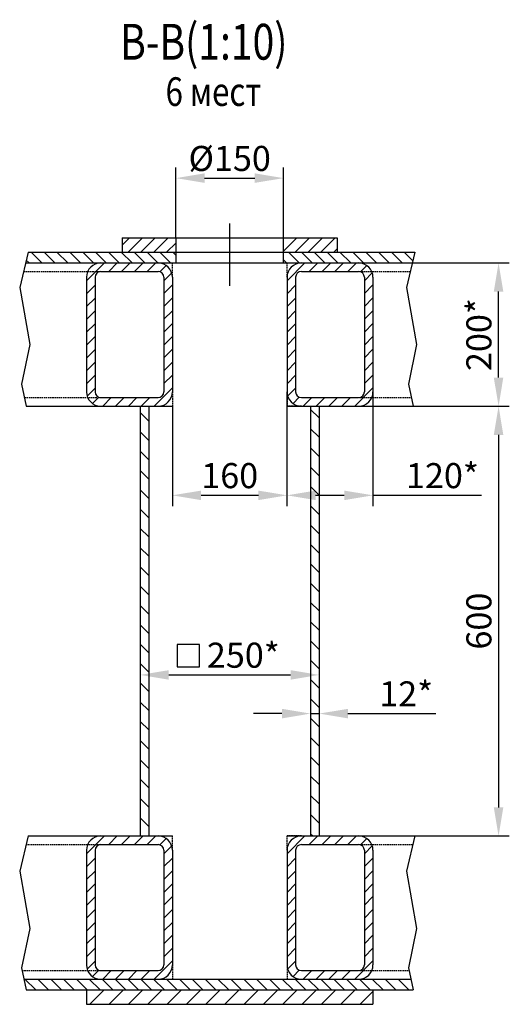
# Model space of a CAD drawing. Extents: x 2239 to 18371, y -2967 to 7357.
# Drawn here: x 3158 to 3842, y -2967 to -1592 of the extents above; entities that cross this region are included whole.
import ezdxf

# ---------------------------------------------------------------- set-up
doc = ezdxf.new("R2010")
doc.units = 0
doc.header["$LTSCALE"] = 8
doc.header["$PDMODE"] = 3
doc.linetypes.add('CENTER', pattern=[50.8, 31.75, -6.35, 6.35, -6.35])
doc.linetypes.add('HIDDEN', pattern=[0.375, 0.25, -0.125])
doc.layers.get('DEFPOINTS').update_dxf_attribs({"linetype": 'CONTINUOUS'})
for name, color, linetype in [('CENTER-FRAME 01', 7, 'CENTER'), ('DIM', 7, 'CONTINUOUS'), ('FRAME 01', 1, 'CONTINUOUS'), ('HATCH', 7, 'CONTINUOUS'), ('HIDDEN-FRAME 01', 5, 'HIDDEN')]:
    doc.layers.add(name, color=color, linetype=linetype)
doc.styles.add('A', font='ROMANS.SHX', dxfattribs={"width": 0.8})
doc.dimstyles.new('1-10', dxfattribs={"dimscale": 10, "dimtxt": 3.5, "dimasz": 4, "dimexe": 1.5, "dimexo": 0, "dimgap": 1, "dimtad": 1, "dimdsep": 46, "dimtxsty": 'A', "dimcen": -10, "dimclrd": 256, "dimclre": 7, "dimclrt": 256, "dimadec": 1, "dimazin": 0, "dimtfac": 1, "dimtmove": 0, "dimatfit": 3, "dimfxl": 0, "dimtolj": 1, "dimtzin": 0, "dimlwd": -1, "dimarcsym": 0})

# ---------------------------------------------------------------- blocks, each defined once
blk = doc.blocks.new('*D29')
at = {"layer": 'DEFPOINTS', "color": 0}
for p in [(3526.4, -1813.7), (3376.4, -1897.1), (3526.4, -1897.1)]:
    blk.add_point(p, dxfattribs=at)
at = {"layer": 'DIM', "color": 7, "lineweight": -2}
for p, q in [((3376.4, -1897.1), (3376.4, -1798.7)), ((3526.4, -1897.1), (3526.4, -1798.7))]:
    blk.add_line(p, q, dxfattribs=at)
at = {"layer": 'DIM'}
blk.add_line((3416.4, -1813.7), (3486.4, -1813.7), dxfattribs=at)
for points in [[(3416.4, -1807), (3416.4, -1820.3), (3376.4, -1813.7)], [(3486.4, -1807), (3486.4, -1820.3), (3526.4, -1813.7)]]:
    blk.add_solid(points, dxfattribs=at)
at = {"layer": 'DIM', "insert": (3451.4, -1786.2), "char_height": 35, "attachment_point": 5, "style": 'A'}
blk.add_mtext('\\A1;%%c150', dxfattribs=at)
blk = doc.blocks.new('*D30')
at = {"layer": 'DEFPOINTS', "color": 0}
for p in [(3371.4, -2132.1), (3531.4, -2132.1), (3531.4, -2256.5)]:
    blk.add_point(p, dxfattribs=at)
at = {"layer": 'DIM', "color": 7, "lineweight": -2}
for p, q in [((3371.4, -2132.1), (3371.4, -2271.5)), ((3531.4, -2132.1), (3531.4, -2271.5))]:
    blk.add_line(p, q, dxfattribs=at)
at = {"layer": 'DIM'}
blk.add_line((3411.4, -2256.5), (3491.4, -2256.5), dxfattribs=at)
for points in [[(3411.4, -2249.9), (3411.4, -2263.2), (3371.4, -2256.5)], [(3491.4, -2249.9), (3491.4, -2263.2), (3531.4, -2256.5)]]:
    blk.add_solid(points, dxfattribs=at)
at = {"layer": 'DIM', "insert": (3451.4, -2229), "char_height": 35, "attachment_point": 5, "style": 'A'}
blk.add_mtext('\\A1;160', dxfattribs=at)
blk = doc.blocks.new('*D31')
at = {"layer": 'DEFPOINTS', "color": 0}
for p in [(3531.4, -2112.1), (3651.4, -2112.1), (3651.4, -2256.5)]:
    blk.add_point(p, dxfattribs=at)
at = {"layer": 'DIM', "color": 7, "lineweight": -2}
for p, q in [((3531.4, -2112.1), (3531.4, -2271.5)), ((3651.4, -2112.1), (3651.4, -2271.5))]:
    blk.add_line(p, q, dxfattribs=at)
at = {"layer": 'DIM'}
for p, q in [((3571.4, -2256.5), (3611.4, -2256.5)), ((3651.4, -2256.5), (3803.1, -2256.5))]:
    blk.add_line(p, q, dxfattribs=at)
for points in [[(3571.4, -2249.9), (3571.4, -2263.2), (3531.4, -2256.5)], [(3611.4, -2249.9), (3611.4, -2263.2), (3651.4, -2256.5)]]:
    blk.add_solid(points, dxfattribs=at)
at = {"layer": 'DIM', "insert": (3748.4, -2229), "char_height": 35, "attachment_point": 5, "style": 'A'}
blk.add_mtext('\\A1;120*', dxfattribs=at)
blk = doc.blocks.new('*D32')
at = {"layer": 'DEFPOINTS', "color": 0}
for p in [(3638.3, -1932.1), (3826.8, -1932.1), (3631.4, -2132.1)]:
    blk.add_point(p, dxfattribs=at)
at = {"layer": 'DIM', "color": 7, "lineweight": -2}
for p, q in [((3638.3, -1932.1), (3841.8, -1932.1)), ((3631.4, -2132.1), (3841.8, -2132.1))]:
    blk.add_line(p, q, dxfattribs=at)
at = {"layer": 'DIM'}
blk.add_line((3826.8, -2092.1), (3826.8, -1972.1), dxfattribs=at)
for points in [[(3820.1, -1972.1), (3833.4, -1972.1), (3826.8, -1932.1)], [(3820.1, -2092.1), (3833.4, -2092.1), (3826.8, -2132.1)]]:
    blk.add_solid(points, dxfattribs=at)
at = {"layer": 'DIM', "insert": (3799.3, -2032.1), "char_height": 35, "attachment_point": 5, "rotation": 90, "style": 'A'}
blk.add_mtext('\\A1;200*', dxfattribs=at)
blk = doc.blocks.new('*D33')
at = {"layer": 'DEFPOINTS', "color": 0}
for p in [(3326.4, -2505.3), (3576.4, -2505.3), (3576.4, -2507.2)]:
    blk.add_point(p, dxfattribs=at)
at = {"layer": 'DIM', "color": 7, "lineweight": -2}
for p, q in [((3326.4, -2505.3), (3326.4, -2522.2)), ((3576.4, -2505.3), (3576.4, -2522.2))]:
    blk.add_line(p, q, dxfattribs=at)
at = {"layer": 'DIM'}
blk.add_line((3366.4, -2507.2), (3536.4, -2507.2), dxfattribs=at)
for points in [[(3366.4, -2500.6), (3366.4, -2513.9), (3326.4, -2507.2)], [(3536.4, -2500.6), (3536.4, -2513.9), (3576.4, -2507.2)]]:
    blk.add_solid(points, dxfattribs=at)
at = {"layer": 'DIM', "insert": (3470.4, -2479.7), "char_height": 35, "attachment_point": 5, "style": 'A'}
blk.add_mtext('\\A1;250*', dxfattribs=at)
blk = doc.blocks.new('*D34')
at = {"layer": 'DEFPOINTS', "color": 0}
for p in [(3564.4, -2558.6), (3576.4, -2558.6), (3576.4, -2561.2)]:
    blk.add_point(p, dxfattribs=at)
at = {"layer": 'DIM'}
for p, q in [((3524.4, -2561.2), (3484.4, -2561.2)), ((3564.4, -2561.2), (3576.4, -2561.2)), ((3616.4, -2561.2), (3739.1, -2561.2))]:
    blk.add_line(p, q, dxfattribs=at)
at = {"layer": 'DIM', "color": 7, "lineweight": -2}
for p, q in [((3564.4, -2558.6), (3564.4, -2576.2)), ((3576.4, -2558.6), (3576.4, -2576.2))]:
    blk.add_line(p, q, dxfattribs=at)
at = {"layer": 'DIM'}
for points in [[(3524.4, -2554.6), (3524.4, -2567.9), (3564.4, -2561.2)], [(3616.4, -2554.6), (3616.4, -2567.9), (3576.4, -2561.2)]]:
    blk.add_solid(points, dxfattribs=at)
at = {"layer": 'DIM', "insert": (3697.8, -2533.7), "char_height": 35, "attachment_point": 5, "style": 'A'}
blk.add_mtext('\\A1;12*', dxfattribs=at)
blk = doc.blocks.new('*D35')
at = {"layer": 'DEFPOINTS', "color": 0}
for p in [(3576.4, -2132.1), (3576.4, -2732.1), (3826.8, -2732.1)]:
    blk.add_point(p, dxfattribs=at)
at = {"layer": 'DIM', "color": 7, "lineweight": -2}
for p, q in [((3576.4, -2132.1), (3841.8, -2132.1)), ((3576.4, -2732.1), (3841.8, -2732.1))]:
    blk.add_line(p, q, dxfattribs=at)
at = {"layer": 'DIM'}
blk.add_line((3826.8, -2172.1), (3826.8, -2692.1), dxfattribs=at)
for points in [[(3820.1, -2172.1), (3833.4, -2172.1), (3826.8, -2132.1)], [(3820.1, -2692.1), (3833.4, -2692.1), (3826.8, -2732.1)]]:
    blk.add_solid(points, dxfattribs=at)
at = {"layer": 'DIM', "insert": (3799.3, -2432.1), "char_height": 35, "attachment_point": 5, "rotation": 90, "style": 'A'}
blk.add_mtext('\\A1;600', dxfattribs=at)

msp = doc.modelspace()

# ---------------------------------------------------------------- hatches: boundary and pattern name
at = {"layer": 'HATCH'}
h = msp.add_hatch(dxfattribs=at)
h.set_pattern_fill('ANSI31', color=256, scale=4, style=0)
h.paths.add_polyline_path([(3376.436, -1897.069), (3301.436, -1897.069), (3301.436, -1917.069), (3376.436, -1917.069)])
h.paths.add_polyline_path([(3601.436, -1897.069), (3526.436, -1897.069), (3526.436, -1917.069), (3601.436, -1917.069)])
h = msp.add_hatch(dxfattribs=at)
h.set_pattern_fill('ANSI31', color=256, scale=4, angle=90, style=0)
h.paths.add_polyline_path([(3376.436, -1917.069), (3169.914, -1917.069), (3166.348, -1932.069), (3376.436, -1932.069)])
h.paths.add_polyline_path([(3709.977, -1917.069), (3526.436, -1917.069), (3526.436, -1932.069), (3706.411, -1932.069)])
h = msp.add_hatch(dxfattribs=at)
h.set_pattern_fill('ANSI31', color=256, scale=4, style=0)
h.paths.add_polyline_path([(3251.436, -2112.069, 0.10324372), (3253.106, -2120.069), (3271.436, -2120.069, -0.41421356), (3263.436, -2112.069), (3263.436, -1952.069, -0.41421356), (3271.436, -1944.069), (3253.106, -1944.069, 0.10324372), (3251.436, -1952.069)])
h.paths.add_polyline_path([(3369.767, -1944.069, 0.29821663), (3351.436, -1932.069), (3271.436, -1932.069, 0.29821663), (3253.106, -1944.069)])
h.paths.add_polyline_path([(3371.436, -1952.069, 0.10324372), (3369.767, -1944.069), (3351.436, -1944.069, -0.41421356), (3359.436, -1952.069), (3359.436, -2112.069, -0.41421356), (3351.436, -2120.069), (3369.767, -2120.069, 0.10324372), (3371.436, -2112.069)])
h.paths.add_polyline_path([(3253.106, -2120.069, 0.29821663), (3271.436, -2132.069), (3351.436, -2132.069, 0.29821663), (3369.767, -2120.069)])
h = msp.add_hatch(dxfattribs=at)
h.set_pattern_fill('ANSI31', color=256, scale=4, style=0)
h.set_pattern_definition([(45, (280, 0), (-8.980256, 8.980256), [])])
h.paths.add_polyline_path([(3543.436, -1952.069, -0.41421356), (3551.436, -1944.069), (3533.106, -1944.069, 0.10324372), (3531.436, -1952.069), (3531.436, -2112.069, 0.10324372), (3533.106, -2120.069), (3551.436, -2120.069, -0.41421356), (3543.436, -2112.069)])
h.paths.add_polyline_path([(3631.436, -1932.069), (3551.436, -1932.069, 0.29821663), (3533.106, -1944.069), (3649.767, -1944.069, 0.29821663)])
h.paths.add_polyline_path([(3651.436, -1952.069, 0.10324372), (3649.767, -1944.069), (3631.436, -1944.069, -0.41421356), (3639.436, -1952.069), (3639.436, -2112.069, -0.41421356), (3631.436, -2120.069), (3649.767, -2120.069, 0.10324372), (3651.436, -2112.069)])
h.paths.add_polyline_path([(3649.767, -2120.069), (3533.106, -2120.069, 0.29821663), (3551.436, -2132.069), (3631.436, -2132.069, 0.29821663)])
h = msp.add_hatch(dxfattribs=at)
h.set_pattern_fill('ANSI31', color=256, scale=6, angle=90, style=0)
h.paths.add_polyline_path([(3338.436, -2132.069), (3326.436, -2132.069), (3326.436, -2732.069), (3338.436, -2732.069)])
h.paths.add_polyline_path([(3576.436, -2132.069), (3564.436, -2132.069), (3564.436, -2732.069), (3576.436, -2732.069)])
h = msp.add_hatch(dxfattribs=at)
h.set_pattern_fill('ANSI31', color=256, scale=4, style=0)
h.set_pattern_definition([(45, (9e-13, -800), (-8.980256, 8.980256), [])])
h.paths.add_polyline_path([(3263.436, -2752.069, -0.41421356), (3271.436, -2744.069), (3253.106, -2744.069, 0.10324372), (3251.436, -2752.069), (3251.436, -2912.069, 0.10324372), (3253.106, -2920.069), (3271.436, -2920.069, -0.41421356), (3263.436, -2912.069)])
h.paths.add_polyline_path([(3351.436, -2732.069), (3271.436, -2732.069, 0.29821663), (3253.106, -2744.069), (3369.767, -2744.069, 0.29821663)])
h.paths.add_polyline_path([(3371.436, -2752.069, 0.10324372), (3369.767, -2744.069), (3351.436, -2744.069, -0.41421356), (3359.436, -2752.069), (3359.436, -2912.069, -0.41421356), (3351.436, -2920.069), (3369.767, -2920.069, 0.10324372), (3371.436, -2912.069)])
h.paths.add_polyline_path([(3369.767, -2920.069), (3253.106, -2920.069, 0.29821663), (3271.436, -2932.069), (3351.436, -2932.069, 0.29821663)])
h = msp.add_hatch(dxfattribs=at)
h.set_pattern_fill('ANSI31', color=256, scale=4, style=0)
h.set_pattern_definition([(45, (280, -800), (-8.980256, 8.980256), [])])
h.paths.add_polyline_path([(3543.436, -2752.069, -0.41421356), (3551.436, -2744.069), (3533.106, -2744.069, 0.10324372), (3531.436, -2752.069), (3531.436, -2912.069, 0.10324372), (3533.106, -2920.069), (3551.436, -2920.069, -0.41421356), (3543.436, -2912.069)])
h.paths.add_polyline_path([(3631.436, -2732.069), (3551.436, -2732.069, 0.29821663), (3533.106, -2744.069), (3649.767, -2744.069, 0.29821663)])
h.paths.add_polyline_path([(3651.436, -2752.069, 0.10324372), (3649.767, -2744.069), (3631.436, -2744.069, -0.41421356), (3639.436, -2752.069), (3639.436, -2912.069, -0.41421356), (3631.436, -2920.069), (3649.767, -2920.069, 0.10324372), (3651.436, -2912.069)])
h.paths.add_polyline_path([(3649.767, -2920.069), (3533.106, -2920.069, 0.29821663), (3551.436, -2932.069), (3631.436, -2932.069, 0.29821663)])
h = msp.add_hatch(dxfattribs=at)
h.set_pattern_fill('ANSI31', color=256, scale=4, angle=90, style=0)
h.paths.add_polyline_path([(3704.157, -2932.069), (3164.094, -2932.069), (3167.265, -2947.069), (3707.328, -2947.069)])
h = msp.add_hatch(dxfattribs=at)
h.set_pattern_fill('ANSI31', color=256, scale=6, style=0)
h.paths.add_polyline_path([(3651.436, -2947.069), (3251.436, -2947.069), (3251.436, -2967.069), (3651.436, -2967.069)])

# ---------------------------------------------------------------- linework, layer by layer
at = {"layer": 'CENTER-FRAME 01'}
msp.add_line((3451.436, -1964.069), (3451.436, -1877.069), dxfattribs=at)
at = {"layer": 'DIM'}
for points in [[(3169.914, -1917.069), (3158.195, -1966.366), (3172.34, -2046.056), (3160.766, -2101.325), (3167.265, -2132.069)], [(3709.977, -1917.069), (3698.258, -1966.366), (3712.403, -2046.056), (3700.83, -2101.325), (3707.328, -2132.069)], [(3169.914, -2732.069), (3158.195, -2781.366), (3172.34, -2861.056), (3160.766, -2916.325), (3167.265, -2947.069)], [(3709.977, -2732.069), (3698.258, -2781.366), (3712.403, -2861.056), (3700.83, -2916.325), (3707.328, -2947.069)]]:
    msp.add_lwpolyline(points, dxfattribs=at)
msp.add_lwpolyline([(3378.086, -2496.062), (3409.35, -2496.062), (3409.35, -2464.815), (3378.086, -2464.815)], close=True, dxfattribs=at)
at = {"layer": 'FRAME 01'}
for p, q in [((3301.436, -1897.069), (3601.436, -1897.069)), ((3301.436, -1897.069), (3301.436, -1917.069)), ((3376.436, -1932.069), (3376.436, -1897.069)), ((3526.436, -1932.069), (3526.436, -1897.069)), ((3601.436, -1897.069), (3601.436, -1917.069)), ((3169.914, -1917.069), (3709.977, -1917.069)), ((3166.348, -1932.069), (3706.411, -1932.069)), ((3271.436, -1932.069), (3351.436, -1932.069)), ((3551.436, -1932.069), (3631.436, -1932.069)), ((3271.436, -1944.069), (3351.436, -1944.069)), ((3551.436, -1944.069), (3631.436, -1944.069)), ((3251.436, -1952.069), (3251.436, -2112.069)), ((3263.436, -1952.069), (3263.436, -2112.069)), ((3359.436, -1952.069), (3359.436, -2112.069)), ((3371.436, -1952.069), (3371.436, -2112.069)), ((3531.436, -1952.069), (3531.436, -2112.069)), ((3543.436, -1952.069), (3543.436, -2112.069)), ((3639.436, -1952.069), (3639.436, -2112.069)), ((3651.436, -1952.069), (3651.436, -2112.069)), ((3271.436, -2120.069), (3351.436, -2120.069)), ((3551.436, -2120.069), (3631.436, -2120.069)), ((3167.265, -2132.069), (3371.436, -2132.069)), ((3271.436, -2132.069), (3351.436, -2132.069)), ((3326.436, -2132.069), (3326.436, -2732.069)), ((3338.436, -2132.069), (3338.436, -2732.069)), ((3531.436, -2132.069), (3707.328, -2132.069)), ((3551.436, -2132.069), (3631.436, -2132.069)), ((3564.436, -2132.069), (3564.436, -2732.069)), ((3576.436, -2132.069), (3576.436, -2732.069)), ((3169.914, -2732.069), (3371.436, -2732.069)), ((3271.436, -2732.069), (3351.436, -2732.069)), ((3531.436, -2732.069), (3709.977, -2732.069)), ((3551.436, -2732.069), (3631.436, -2732.069)), ((3271.436, -2744.069), (3351.436, -2744.069)), ((3551.436, -2744.069), (3631.436, -2744.069)), ((3251.436, -2752.069), (3251.436, -2912.069)), ((3263.436, -2752.069), (3263.436, -2912.069)), ((3359.436, -2752.069), (3359.436, -2912.069)), ((3371.436, -2752.069), (3371.436, -2912.069)), ((3531.436, -2752.069), (3531.436, -2912.069)), ((3543.436, -2752.069), (3543.436, -2912.069)), ((3639.436, -2752.069), (3639.436, -2912.069)), ((3651.436, -2752.069), (3651.436, -2912.069)), ((3271.436, -2920.069), (3351.436, -2920.069)), ((3551.436, -2920.069), (3631.436, -2920.069)), ((3164.094, -2932.069), (3704.157, -2932.069)), ((3271.436, -2932.069), (3351.436, -2932.069)), ((3551.436, -2932.069), (3631.436, -2932.069)), ((3167.265, -2947.069), (3707.328, -2947.069)), ((3251.436, -2947.069), (3251.436, -2967.069)), ((3651.436, -2947.069), (3651.436, -2967.069)), ((3251.436, -2967.069), (3651.436, -2967.069))]:
    msp.add_line(p, q, dxfattribs=at)
for centre, radius, start, end in [((3271.436, -1952.069), 20, 90, 180), ((3351.436, -1952.069), 20, 0, 90), ((3551.436, -1952.069), 20, 90, 180), ((3631.436, -1952.069), 20, 0, 90), ((3271.436, -1952.069), 8, 90, 180), ((3351.436, -1952.069), 8, 0, 90), ((3551.436, -1952.069), 8, 90, 180), ((3631.436, -1952.069), 8, 0, 90), ((3271.436, -2112.069), 20, 180, 270), ((3271.436, -2112.069), 8, 180, 270), ((3351.436, -2112.069), 8, 270, 0), ((3351.436, -2112.069), 20, 270, 0), ((3551.436, -2112.069), 20, 180, 270), ((3551.436, -2112.069), 8, 180, 270), ((3631.436, -2112.069), 20, 270, 0), ((3631.436, -2112.069), 8, 270, 0), ((3271.436, -2752.069), 20, 90, 180), ((3351.436, -2752.069), 20, 0, 90), ((3551.436, -2752.069), 20, 90, 180), ((3631.436, -2752.069), 20, 0, 90), ((3271.436, -2752.069), 8, 90, 180), ((3351.436, -2752.069), 8, 0, 90), ((3551.436, -2752.069), 8, 90, 180), ((3631.436, -2752.069), 8, 0, 90), ((3271.436, -2912.069), 20, 180, 270), ((3271.436, -2912.069), 8, 180, 270), ((3351.436, -2912.069), 20, 270, 0), ((3351.436, -2912.069), 8, 270, 0), ((3551.436, -2912.069), 20, 180, 270), ((3551.436, -2912.069), 8, 180, 270), ((3631.436, -2912.069), 20, 270, 0), ((3631.436, -2912.069), 8, 270, 0)]:
    msp.add_arc(centre, radius, start, end, dxfattribs=at)
at = {"layer": 'HIDDEN-FRAME 01'}
for p, q in [((3371.436, -1952.069), (3371.436, -1932.069)), ((3531.436, -1952.069), (3531.436, -1932.069)), ((3163.495, -1944.069), (3351.436, -1944.069)), ((3551.436, -1944.069), (3703.558, -1944.069)), ((3371.436, -2112.069), (3371.436, -2132.069)), ((3531.436, -2112.069), (3531.436, -2132.069)), ((3164.728, -2120.069), (3351.436, -2120.069)), ((3551.436, -2120.069), (3704.792, -2120.069)), ((3351.436, -2132.069), (3371.436, -2132.069)), ((3551.436, -2132.069), (3531.436, -2132.069)), ((3351.436, -2732.069), (3371.436, -2732.069)), ((3371.436, -2752.069), (3371.436, -2732.069)), ((3531.436, -2752.069), (3531.436, -2732.069)), ((3551.436, -2732.069), (3531.436, -2732.069)), ((3167.061, -2744.069), (3351.436, -2744.069)), ((3551.436, -2744.069), (3707.125, -2744.069)), ((3371.436, -2912.069), (3371.436, -2932.069)), ((3531.436, -2912.069), (3531.436, -2932.069)), ((3161.558, -2920.069), (3351.436, -2920.069)), ((3551.436, -2920.069), (3701.621, -2920.069))]:
    msp.add_line(p, q, dxfattribs=at)

# ---------------------------------------------------------------- texts
at = {"layer": 'DIM', "style": 'A', "width": 0.8}
for s, height, p in [('B-B(1:10)', 50, (3298.49, -1648.289)), ('6 мест', 40, (3361.861, -1712.914))]:
    msp.add_text(s, height=height, dxfattribs=at).set_placement(p)

# ---------------------------------------------------------------- dimensions: what is measured, and where the dimension line sits
at = {"layer": 'DIM'}
for base, p1, p2, text, picture, middle in [((3526.436, -1813.671), (3376.436, -1897.069), (3526.436, -1897.069), '%%c<>', '*D29', (3451.436, -1786.171)), ((3576.436, -2561.24), (3564.436, -2558.579), (3576.436, -2558.579), '<>*', '*D34', (3697.77, -2533.74))]:
    dim = msp.add_linear_dim(base=base, p1=p1, p2=p2, text=text, dimstyle='1-10', dxfattribs=at)
    dim.commit()
    dim.dimension.update_dxf_attribs({"geometry": picture, "text_midpoint": middle})
dim = msp.add_linear_dim(base=(3826.779, -1932.069), p1=(3631.436, -2132.069), p2=(3638.318, -1932.069), angle=90, text='<>*', dimstyle='1-10', dxfattribs=at)
dim.commit()
dim.dimension.update_dxf_attribs({"geometry": '*D32', "text_midpoint": (3799.279, -2032.069)})
for base, p1, p2, picture, middle in [((3651.436, -2256.543), (3531.436, -2112.069), (3651.436, -2112.069), '*D31', (3748.393, -2256.543)), ((3576.436, -2507.222), (3326.436, -2505.301), (3576.436, -2505.301), '*D33', (3470.388, -2507.222))]:
    dim = msp.add_linear_dim(base=base, p1=p1, p2=p2, text='<>*', dimstyle='1-10', dxfattribs=at)
    dim.commit()
    dim.dimension.update_dxf_attribs({"geometry": picture, "text_midpoint": middle, "dimtype": 160})
dim = msp.add_linear_dim(base=(3531.436, -2256.543), p1=(3371.436, -2132.069), p2=(3531.436, -2132.069), dimstyle='1-10', dxfattribs=at)
dim.commit()
dim.dimension.update_dxf_attribs({"geometry": '*D30', "text_midpoint": (3451.436, -2229.043)})
dim = msp.add_linear_dim(base=(3826.779, -2732.069), p1=(3576.436, -2132.069), p2=(3576.436, -2732.069), angle=90, dimstyle='1-10', dxfattribs=at)
dim.commit()
dim.dimension.update_dxf_attribs({"geometry": '*D35', "text_midpoint": (3799.279, -2432.069)})

doc.saveas('drawing.dxf')
